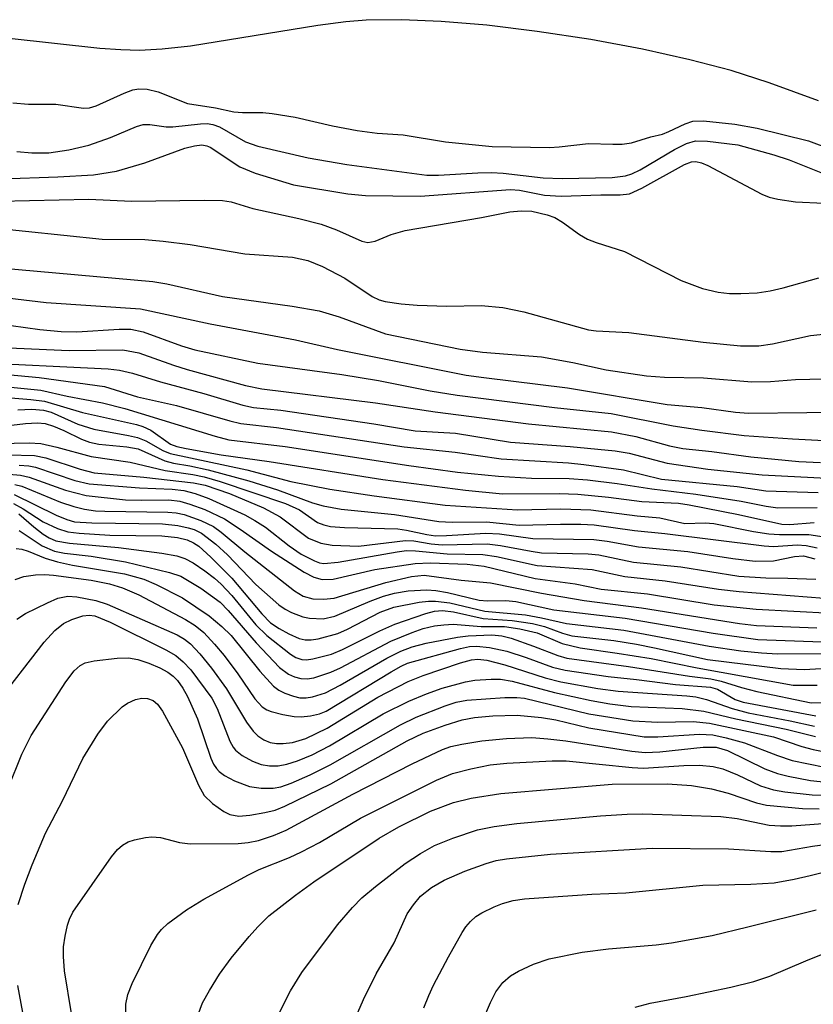
# Model space of a CAD drawing. Units: inches. Extents: x 1165770 to 1171770, y 525460 to 529461.
# Drawn here: x 1166555 to 1166654, y 528928 to 529050 of the extents above; entities that cross this region are included whole.
import ezdxf

# ---------------------------------------------------------------- set-up
doc = ezdxf.new("R2010")
doc.units = ezdxf.units.IN
doc.header["$MEASUREMENT"] = 0
doc.layers.add('HYDRO-Stream Poly Centerlines', color=142, linetype='Continuous')
doc.layers.add('Undefined', color=1, linetype='Continuous')

msp = doc.modelspace()

# ---------------------------------------------------------------- linework, layer by layer
at = {"layer": 'HYDRO-Stream Poly Centerlines'}
msp.add_lwpolyline([(1166654.96, 529040.14), (1166648.82, 529042.39), (1166644.08, 529043.91), (1166638.94, 529045.27), (1166633.01, 529046.58), (1166626.58, 529047.77), (1166619.92, 529048.79), (1166613.64, 529049.55), (1166607.94, 529050.04), (1166602.98, 529050.25), (1166598.59, 529050.19), (1166596.04, 529049.97), (1166592.55, 529049.51), (1166576.68, 529046.97), (1166573.17, 529046.58), (1166570.34, 529046.43), (1166568.03, 529046.48), (1166565.39, 529046.67), (1166554.11, 529047.89)], dxfattribs=at)
at = {"layer": 'Undefined'}
for points, elevation in [([(1166554.55, 529039.9), (1166556.5, 529039.72), (1166559.93, 529039.71), (1166563.37, 529039.23), (1166564.11, 529039.26), (1166564.93, 529039.5), (1166568.42, 529041.09), (1166569.51, 529041.51), (1166570.27, 529041.65), (1166571.29, 529041.61), (1166572.66, 529041.26), (1166576.34, 529039.79), (1166579.8, 529039.27), (1166582.09, 529038.75), (1166583.17, 529038.67), (1166585.72, 529038.69), (1166586.87, 529038.58), (1166589.73, 529038.11), (1166594.38, 529037.02), (1166597.48, 529036.43), (1166599.95, 529036.12), (1166603.19, 529035.9), (1166608.47, 529035.04), (1166614.3, 529034.44), (1166621.45, 529034.34), (1166622.63, 529034.4), (1166626.31, 529034.82), (1166629.35, 529034.72), (1166630.5, 529034.76), (1166631.64, 529034.92), (1166634.07, 529035.67), (1166635.53, 529036), (1166636.31, 529036.3), (1166638.35, 529037.29), (1166639.31, 529037.61), (1166640.61, 529037.63), (1166644.55, 529037.22), (1166647.32, 529036.72), (1166653.72, 529035.17), (1166656.51, 529034.11)], 186), ([(1166555.04, 529033.82), (1166556.91, 529033.64), (1166559.03, 529033.66), (1166561.52, 529034.03), (1166564.04, 529034.6), (1166566.72, 529035.55), (1166569.97, 529036.95), (1166570.8, 529037.18), (1166571.64, 529037.2), (1166573.66, 529036.91), (1166574.51, 529036.88), (1166577.94, 529037.28), (1166578.76, 529037.31), (1166579.5, 529037.18), (1166580.3, 529036.88), (1166583.54, 529035.04), (1166585.07, 529034.47), (1166591.35, 529033.05), (1166596.19, 529032.19), (1166606.16, 529030.88), (1166607.6, 529030.87), (1166612.49, 529031.18), (1166614.22, 529031.21), (1166615.65, 529031.11), (1166620.65, 529030.54), (1166623, 529030.45), (1166629.23, 529030.59), (1166630.92, 529030.79), (1166631.71, 529031.06), (1166632.73, 529031.56), (1166637.02, 529034.06), (1166638.49, 529034.82), (1166639.65, 529035.15), (1166641.11, 529035.11), (1166644.89, 529034.64), (1166649.38, 529033.41), (1166651.29, 529032.8), (1166655.45, 529031.11)], 188), ([(1166553.15, 529030.42), (1166560.16, 529030.67), (1166564.63, 529030.93), (1166567.48, 529031.37), (1166570.99, 529032.4), (1166575.98, 529034.23), (1166577.21, 529034.55), (1166578.09, 529034.64), (1166578.72, 529034.54), (1166579.15, 529034.37), (1166582.84, 529031.92), (1166584.74, 529031.14), (1166589.52, 529029.66), (1166596.3, 529028.54), (1166598.52, 529028.34), (1166605.34, 529028.24), (1166616.58, 529029.09), (1166617.68, 529029.01), (1166620.83, 529028.39), (1166622.9, 529028.27), (1166627.85, 529028.43), (1166630.26, 529028.41), (1166631.4, 529028.56), (1166632.96, 529029.25), (1166638.28, 529032.19), (1166639.15, 529032.52), (1166639.67, 529032.56), (1166640.39, 529032.4), (1166641.16, 529032.07), (1166647.89, 529028.52), (1166648.82, 529028.15), (1166649.88, 529027.87), (1166652.1, 529027.54), (1166655.64, 529027.4)], 190), ([(1166552.9, 529027.62), (1166564.04, 529027.88), (1166569.34, 529027.63), (1166578.39, 529027.78), (1166580.69, 529027.72), (1166581.76, 529027.54), (1166584.48, 529026.73), (1166590.21, 529025.47), (1166592.97, 529024.76), (1166594.9, 529024.06), (1166598.05, 529022.65), (1166598.78, 529022.49), (1166599.72, 529022.65), (1166601.71, 529023.5), (1166603.47, 529023.97), (1166612.95, 529025.62), (1166616.51, 529026.31), (1166617.89, 529026.43), (1166619.22, 529026.37), (1166621.13, 529025.95), (1166622.1, 529025.6), (1166623.06, 529025.01), (1166625.17, 529023.49), (1166626.16, 529022.9), (1166627.25, 529022.47), (1166630.79, 529021.36), (1166637.86, 529017.74), (1166640.5, 529016.74), (1166642.44, 529016.29), (1166643.85, 529016.12), (1166645.3, 529016.11), (1166647.31, 529016.23), (1166648.92, 529016.47), (1166650.55, 529016.85), (1166655.02, 529018.08)], 192), ([(1166551.3, 529024.4), (1166565.69, 529022.91), (1166571.01, 529022.84), (1166573.28, 529022.67), (1166576.67, 529022.22), (1166583.45, 529021.06), (1166589.39, 529020.66), (1166591.31, 529020.23), (1166593.15, 529019.51), (1166595.92, 529018.06), (1166599.32, 529015.75), (1166600.21, 529015.34), (1166600.97, 529015.14), (1166602.94, 529014.85), (1166604.93, 529014.68), (1166608.65, 529014.56), (1166612.94, 529014.62), (1166615.63, 529014.38), (1166618.25, 529013.85), (1166626.29, 529011.61), (1166627.26, 529011.48), (1166631.31, 529011.25), (1166640.57, 529010.08), (1166645.24, 529009.62), (1166647.54, 529009.62), (1166649.23, 529009.85), (1166653.98, 529010.9), (1166655.94, 529011.1)], 194), ([(1166552.88, 529019.34), (1166572, 529017.64), (1166573.76, 529017.32), (1166580.7, 529015.75), (1166589.38, 529014.55), (1166592.74, 529013.97), (1166595.22, 529013.22), (1166600.99, 529011.09), (1166610.32, 529009.18), (1166613.1, 529008.81), (1166620.42, 529008.24), (1166624.36, 529007.52), (1166628.51, 529006.63), (1166633.53, 529005.86), (1166635.77, 529005.69), (1166640.61, 529005.6), (1166646.67, 529005.14), (1166648.96, 529005.18), (1166652.09, 529005.4), (1166659.3, 529005.58)], 196), ([(1166550, 529016.04), (1166558.72, 529015.02), (1166570.46, 529014.23), (1166579.13, 529012.33), (1166589.78, 529010.34), (1166595, 529009.17), (1166611.04, 529005.97), (1166613.26, 529005.64), (1166623.7, 529004.37), (1166636.11, 529002.31), (1166640.43, 529001.93), (1166644.61, 529001.36), (1166646.24, 529001.23), (1166660.77, 529001.4)], 198), ([(1166550.72, 529012.63), (1166557.94, 529011.63), (1166560.59, 529011.39), (1166562.52, 529011.37), (1166567.79, 529011.67), (1166569.25, 529011.67), (1166570.79, 529011.36), (1166575.56, 529009.6), (1166577.23, 529009.09), (1166585.09, 529007.44), (1166595.56, 529006.05), (1166600.14, 529005.27), (1166606.56, 529004.01), (1166609.94, 529003.46), (1166622.08, 529001.93), (1166629.14, 529001.19), (1166636.86, 528999.64), (1166640.41, 528999.09), (1166645.69, 528998.45), (1166651.72, 528998.01), (1166655.67, 528997.83)], 200), ([(1166553.13, 529009.4), (1166561.58, 529009.02), (1166568.25, 529009.12), (1166570.26, 529008.73), (1166574.57, 529007.18), (1166576.3, 529006.64), (1166583.55, 529004.66), (1166585.6, 529004.23), (1166599.77, 529002.49), (1166607.17, 529001.4), (1166618.8, 528999.88), (1166629.15, 528998.89), (1166632.18, 528998.31), (1166636.38, 528997.13), (1166638.07, 528996.8), (1166641.65, 528996.43), (1166646.52, 528995.77), (1166652.51, 528995.19), (1166655.22, 528995.06)], 202), ([(1166549.22, 529007.59), (1166566.44, 529006.76), (1166567.84, 529006.57), (1166569.49, 529006.18), (1166572.97, 529005.11), (1166578.38, 529003.65), (1166583.23, 529002.23), (1166584.53, 529001.93), (1166587.94, 529001.57), (1166599.54, 528999.89), (1166604.71, 528999.03), (1166609.72, 528998.74), (1166616.57, 528997.62), (1166624.01, 528997.07), (1166629.62, 528996.52), (1166631.38, 528996.21), (1166636.12, 528995), (1166641.18, 528994.22), (1166647.92, 528993.55), (1166656.78, 528993.09)], 204), ([(1166553.87, 529006.04), (1166557.82, 529005.64), (1166565.98, 529004.53), (1166570.11, 529003.27), (1166574.95, 529002.16), (1166581.6, 529000.27), (1166582.99, 528999.94), (1166587.42, 528999.43), (1166603.32, 528997), (1166609.7, 528996.34), (1166615.41, 528995.51), (1166623.79, 528995.01), (1166625.72, 528994.81), (1166630.67, 528994.14), (1166635.39, 528992.98), (1166644.84, 528992.07), (1166648.39, 528991.53), (1166654.92, 528991.34)], 206), ([(1166550.59, 529004.82), (1166558.03, 529004.08), (1166561.33, 529003.34), (1166565.75, 529002.52), (1166568.53, 529001.78), (1166579.76, 528998.37), (1166581.48, 528997.91), (1166588.48, 528997.07), (1166603.9, 528994.7), (1166609.96, 528993.88), (1166615.07, 528993.38), (1166619.18, 528993.13), (1166623.87, 528993.09), (1166626.17, 528992.89), (1166629.87, 528992.43), (1166634.21, 528991.78), (1166639.69, 528991.13), (1166645.34, 528990.25), (1166648.42, 528989.61), (1166649.9, 528989.4), (1166654.8, 528989.46)], 208), ([(1166553.31, 529003.19), (1166556.78, 529002.93), (1166558.5, 529002.72), (1166563.24, 529001.31), (1166569.97, 528999.82), (1166570.76, 528999.56), (1166571.76, 528999.08), (1166574.22, 528997.37), (1166575.01, 528997.08), (1166576.15, 528996.81), (1166580.52, 528996.01), (1166586.49, 528995.21), (1166600.66, 528992.95), (1166610.95, 528991.61), (1166615.58, 528991.17), (1166622.64, 528991.2), (1166624.95, 528991.14), (1166628.77, 528990.74), (1166632.95, 528990.19), (1166637.53, 528989.98), (1166638.86, 528989.78), (1166644.97, 528988.57), (1166650.38, 528987.39), (1166651.38, 528987.36), (1166654.44, 528987.61)], 210), ([(1166555.16, 529001.63), (1166556.92, 529001.7), (1166558.39, 529001.57), (1166559.34, 529001.33), (1166562.66, 528999.86), (1166564.65, 528999.21), (1166568.98, 528998.45), (1166570.09, 528998.19), (1166571.15, 528997.76), (1166573.25, 528996.56), (1166574.18, 528996.19), (1166583.71, 528994.14), (1166589.21, 528992.68), (1166594.06, 528991.76), (1166599.57, 528990.91), (1166608.42, 528989.76), (1166617.45, 528989.18), (1166622.86, 528989.29), (1166626.57, 528989.15), (1166632.35, 528988.41), (1166635.18, 528988.16), (1166638.29, 528987.48), (1166640.84, 528987.53), (1166641.91, 528987.45), (1166646.85, 528986.47), (1166648.78, 528986.16), (1166650.11, 528986.08), (1166653.75, 528986.1), (1166659.49, 528985.23)], 212), ([(1166544.94, 528998.58), (1166556.15, 528999.93), (1166557.63, 529000.03), (1166558.59, 528999.93), (1166559.63, 528999.61), (1166560.9, 528999.07), (1166563.1, 528997.98), (1166564.12, 528997.59), (1166565.28, 528997.36), (1166568.76, 528997.03), (1166570.18, 528996.77), (1166573.49, 528995.27), (1166574.56, 528995), (1166576.61, 528994.66), (1166578.9, 528994.17), (1166583.96, 528992.77), (1166587.54, 528991.65), (1166591.91, 528990.06), (1166593.23, 528989.65), (1166595.47, 528989.24), (1166602.14, 528988.6), (1166607.64, 528987.7), (1166609.29, 528987.64), (1166613.59, 528987.69), (1166617.64, 528987.27), (1166622.79, 528987.4), (1166625.34, 528987.38), (1166626.99, 528987.28), (1166632.02, 528986.59), (1166635.82, 528986.24), (1166648.19, 528984.68), (1166649.34, 528984.61), (1166652.3, 528984.8), (1166653.41, 528984.74), (1166654.79, 528984.43)], 214), ([(1166552.81, 528997.44), (1166556.6, 528997.53), (1166558.05, 528997.43), (1166560.05, 528996.98), (1166564.31, 528995.83), (1166569.19, 528995.1), (1166573.55, 528994.08), (1166576.99, 528993.58), (1166578.42, 528993.28), (1166580.41, 528992.69), (1166588.55, 528989.96), (1166590.28, 528989.15), (1166592.53, 528987.61), (1166593.33, 528987.28), (1166594.15, 528987.11), (1166595.87, 528986.97), (1166602.52, 528986.79), (1166603.63, 528986.64), (1166606.13, 528986.09), (1166607.24, 528985.93), (1166608.62, 528985.95), (1166613.52, 528986.28), (1166615.2, 528986.16), (1166619.37, 528985.61), (1166626.96, 528985.46), (1166628.61, 528985.27), (1166632.52, 528984.56), (1166638.69, 528983.97), (1166644.29, 528983.11), (1166647.08, 528982.79), (1166649.34, 528982.83), (1166651.95, 528983.35), (1166653.09, 528983.42), (1166654.51, 528983.08)], 216), ([(1166553.98, 528996.01), (1166557.25, 528995.96), (1166558.68, 528995.65), (1166562.93, 528994.24), (1166564.68, 528993.78), (1166570.89, 528993.25), (1166577.09, 528992.52), (1166578.53, 528992.26), (1166581.56, 528991.2), (1166585.81, 528989.41), (1166587.86, 528988.31), (1166591.42, 528985.62), (1166592.96, 528985.01), (1166594.34, 528984.78), (1166597.65, 528984.65), (1166603.48, 528985.36), (1166604.55, 528985.3), (1166606.69, 528984.93), (1166608.06, 528984.81), (1166613.69, 528984.93), (1166615.32, 528984.74), (1166619.14, 528984), (1166620.43, 528983.81), (1166626.27, 528983.67), (1166627.59, 528983.57), (1166631.9, 528982.64), (1166637.81, 528982.05), (1166645.03, 528980.89), (1166648.39, 528980.68), (1166651.13, 528980.67), (1166654.61, 528980.52)], 218), ([(1166555.36, 528994.74), (1166556.54, 528994.64), (1166557.38, 528994.47), (1166562.3, 528992.83), (1166564.07, 528992.41), (1166570.36, 528991.89), (1166574.41, 528991.74), (1166575.88, 528991.57), (1166577.3, 528991.19), (1166578.97, 528990.59), (1166583.47, 528988.54), (1166584.7, 528987.85), (1166586.04, 528986.99), (1166589.01, 528984.67), (1166590.51, 528983.66), (1166592.17, 528982.8), (1166592.78, 528982.58), (1166593.33, 528982.49), (1166595.1, 528982.63), (1166602.47, 528983.94), (1166603.63, 528984.08), (1166604.72, 528984.06), (1166608.68, 528983.7), (1166613.11, 528983.61), (1166614.85, 528983.34), (1166619.89, 528982.23), (1166626.75, 528981.75), (1166630.81, 528980.88), (1166635.86, 528980.33), (1166642.51, 528979.29), (1166645.06, 528978.99), (1166657.78, 528978)], 220), ([(1166554.1, 528993.6), (1166555.52, 528993.47), (1166556.58, 528993.25), (1166561.12, 528991.6), (1166563.71, 528990.95), (1166568.61, 528990.43), (1166570.65, 528990.37), (1166574, 528990.4), (1166575.37, 528990.26), (1166576.61, 528989.89), (1166578.49, 528989.19), (1166580.94, 528988.03), (1166582.89, 528986.77), (1166586.79, 528984.01), (1166590.87, 528981.39), (1166592.06, 528980.76), (1166593.1, 528980.5), (1166594.47, 528980.53), (1166599.66, 528981.74), (1166604.69, 528982.5), (1166606.58, 528982.58), (1166611.19, 528982.38), (1166613.3, 528982.15), (1166619.64, 528980.62), (1166624.64, 528979.94), (1166627.88, 528979.28), (1166633.67, 528978.7), (1166641.96, 528977.35), (1166647.21, 528976.77), (1166656.6, 528976.28)], 222), ([(1166554.81, 528992.33), (1166555.67, 528992.1), (1166560.5, 528990.14), (1166562.15, 528989.57), (1166563.5, 528989.24), (1166564.84, 528989.06), (1166566.03, 528988.99), (1166573.88, 528988.89), (1166574.92, 528988.8), (1166575.9, 528988.6), (1166577.98, 528987.86), (1166579.57, 528987.08), (1166580.52, 528986.38), (1166583.46, 528983.92), (1166589.65, 528979.09), (1166590.75, 528978.41), (1166591.94, 528978.07), (1166593.29, 528978.03), (1166594.6, 528978.18), (1166601.03, 528980.13), (1166604.24, 528980.88), (1166605.82, 528981.03), (1166610.44, 528980.41), (1166614.09, 528980.08), (1166620.45, 528978.79), (1166625.75, 528977.85), (1166632.92, 528976.94), (1166645.1, 528975.01), (1166647.23, 528974.75), (1166654.77, 528974.46)], 224), ([(1166554.72, 528991.08), (1166559.96, 528988.51), (1166561.3, 528987.95), (1166562.24, 528987.69), (1166564.41, 528987.54), (1166573.21, 528987.42), (1166575.13, 528987.22), (1166576.42, 528986.94), (1166577.14, 528986.7), (1166578.05, 528986.25), (1166579.87, 528984.89), (1166581.3, 528983.55), (1166584.86, 528979.88), (1166587.69, 528977.32), (1166588.49, 528976.78), (1166589.29, 528976.38), (1166590.69, 528975.85), (1166591.54, 528975.65), (1166593.25, 528975.6), (1166594.7, 528975.9), (1166599.08, 528977.8), (1166600.73, 528978.39), (1166602.13, 528978.78), (1166603.83, 528979.07), (1166606.13, 528979.21), (1166607.29, 528979.11), (1166608.74, 528978.87), (1166612.66, 528977.9), (1166613.72, 528977.82), (1166615.99, 528977.87), (1166617.26, 528977.75), (1166621.99, 528976.72), (1166630.85, 528975.65), (1166641.84, 528973.8), (1166647.38, 528973), (1166655.38, 528972.7)], 226), ([(1166554.65, 528989.94), (1166555.86, 528989.29), (1166558.35, 528987.66), (1166560.12, 528986.85), (1166561.4, 528986.44), (1166562.83, 528986.25), (1166566.66, 528986), (1166573.12, 528985.93), (1166575.08, 528985.72), (1166576.28, 528985.44), (1166577.08, 528985.07), (1166577.75, 528984.63), (1166579.24, 528983.29), (1166581.83, 528980.64), (1166585.57, 528976.22), (1166586.67, 528975.09), (1166587.73, 528974.36), (1166588.94, 528973.7), (1166590.25, 528973.14), (1166590.99, 528972.97), (1166591.75, 528972.98), (1166592.61, 528973.11), (1166595.04, 528973.77), (1166596.25, 528974.31), (1166600.33, 528976.4), (1166602.04, 528977.05), (1166605.2, 528977.66), (1166606.37, 528977.79), (1166607.24, 528977.8), (1166609, 528977.57), (1166613.38, 528976.53), (1166618.43, 528976.08), (1166620.45, 528975.73), (1166623.54, 528975.01), (1166630.72, 528974.18), (1166641.34, 528972.17), (1166645.29, 528971.61), (1166647.85, 528971.34), (1166649.87, 528971.24), (1166656.84, 528971.28)], 228), ([(1166555.31, 528988.67), (1166557.16, 528987.04), (1166558.33, 528986.13), (1166559.07, 528985.66), (1166559.9, 528985.32), (1166561.6, 528985.01), (1166567.72, 528984.48), (1166573.11, 528983.78), (1166575, 528983.44), (1166576.01, 528983.11), (1166577.02, 528982.55), (1166578.49, 528981.55), (1166579.68, 528980.66), (1166580.52, 528979.92), (1166581.86, 528978.5), (1166584.85, 528974.85), (1166586.22, 528973.51), (1166589.18, 528971.18), (1166589.83, 528970.78), (1166590.58, 528970.53), (1166591.14, 528970.49), (1166591.95, 528970.58), (1166594.26, 528971.17), (1166595.64, 528971.75), (1166600.29, 528974.07), (1166602.18, 528974.94), (1166606.02, 528976.27), (1166607.09, 528976.53), (1166608.11, 528976.62), (1166609.46, 528976.46), (1166613.16, 528975.63), (1166616.78, 528975.37), (1166619.32, 528975.01), (1166620.83, 528974.65), (1166623.04, 528973.79), (1166624.2, 528973.48), (1166629.46, 528972.87), (1166632.27, 528972.43), (1166634.53, 528971.99), (1166641.14, 528970.51), (1166650.25, 528969.39), (1166653.17, 528969.27), (1166657.45, 528969.5)], 230), ([(1166555.36, 528986.58), (1166558.23, 528984.67), (1166559.76, 528984.03), (1166560.98, 528983.77), (1166564.34, 528983.38), (1166568.59, 528982.69), (1166574.1, 528981.37), (1166575.48, 528980.9), (1166577.97, 528979.39), (1166580.4, 528977.65), (1166581.4, 528976.64), (1166584.89, 528972.59), (1166587.81, 528969.54), (1166588.92, 528968.68), (1166589.66, 528968.34), (1166590.45, 528968.13), (1166591.25, 528968.12), (1166592.06, 528968.25), (1166594.18, 528968.92), (1166595.41, 528969.48), (1166601.65, 528972.81), (1166604.34, 528973.9), (1166605.71, 528974.36), (1166607.09, 528974.71), (1166608.25, 528974.85), (1166609.42, 528974.9), (1166612.92, 528974.65), (1166615.82, 528974.61), (1166617.76, 528974.34), (1166619.9, 528973.83), (1166623.03, 528972.53), (1166625.24, 528971.96), (1166629.88, 528971.32), (1166634.12, 528970.64), (1166639.83, 528969.46), (1166651.82, 528967.31), (1166654.78, 528967.31)], 232), ([(1166554.97, 528984.33), (1166555.67, 528984.26), (1166556.48, 528984.01), (1166558.58, 528983.16), (1166560.13, 528982.68), (1166562, 528982.27), (1166568.49, 528981.21), (1166570.87, 528980.52), (1166572.42, 528979.86), (1166575.71, 528978.19), (1166579.02, 528975.96), (1166580.59, 528974.64), (1166581.75, 528973.49), (1166585.34, 528969.07), (1166587.06, 528967.2), (1166587.72, 528966.7), (1166588.47, 528966.32), (1166589.53, 528965.94), (1166590.34, 528965.76), (1166591.13, 528965.76), (1166591.92, 528965.86), (1166593.52, 528966.37), (1166595.33, 528967.32), (1166601.16, 528970.68), (1166602.93, 528971.56), (1166604.31, 528972.08), (1166606.05, 528972.56), (1166609.96, 528973.32), (1166611.32, 528973.46), (1166614.24, 528973.57), (1166615.49, 528973.48), (1166616.64, 528973.18), (1166619.46, 528972.19), (1166622.49, 528971), (1166623.58, 528970.7), (1166631.27, 528969.63), (1166638.89, 528968.42), (1166641.56, 528968.11), (1166642.83, 528967.81), (1166645.37, 528967.02), (1166647.26, 528966.52), (1166654.03, 528965.11), (1166655.6, 528965.14)], 234), ([(1166554.85, 528980.49), (1166555.94, 528980.84), (1166557.37, 528981.06), (1166558.53, 528981.13), (1166559.61, 528981.04), (1166564.31, 528980.39), (1166566.62, 528979.94), (1166568.24, 528979.45), (1166570.27, 528978.59), (1166576.09, 528975.52), (1166577.28, 528974.75), (1166578.34, 528973.87), (1166579.7, 528972.44), (1166580.89, 528971.02), (1166582.61, 528968.73), (1166584.72, 528965.63), (1166585.62, 528964.62), (1166586.23, 528964.24), (1166586.77, 528964.04), (1166588.19, 528963.68), (1166589.63, 528963.42), (1166590.5, 528963.37), (1166591.66, 528963.49), (1166592.79, 528963.74), (1166593.59, 528964.06), (1166601.71, 528969), (1166602.97, 528969.7), (1166603.75, 528970.05), (1166610.33, 528971.89), (1166611.45, 528972.13), (1166612.34, 528972.19), (1166613.97, 528972.03), (1166616.12, 528971.56), (1166618.54, 528970.78), (1166621.83, 528969.55), (1166623.37, 528969.17), (1166628.75, 528968.39), (1166632.3, 528968.03), (1166637.16, 528967.4), (1166641.52, 528967.08), (1166642.39, 528966.8), (1166644.56, 528965.53), (1166645.56, 528965.18), (1166654.64, 528963.48)], 236), ([(1166555.04, 528975.53), (1166556.15, 528976.23), (1166558.88, 528977.58), (1166560.16, 528978.14), (1166561.41, 528978.4), (1166562.54, 528978.34), (1166564.89, 528977.86), (1166566.3, 528977.42), (1166575.03, 528973.58), (1166575.93, 528973.07), (1166576.7, 528972.45), (1166577.86, 528971.21), (1166579.33, 528969.43), (1166581.2, 528966.86), (1166583.67, 528962.72), (1166584.51, 528961.58), (1166585.11, 528961), (1166585.82, 528960.52), (1166586.63, 528960.19), (1166587.41, 528960.05), (1166588.26, 528960.05), (1166589.4, 528960.18), (1166591.09, 528960.67), (1166593.71, 528961.97), (1166600.03, 528965.83), (1166603.83, 528967.77), (1166605.69, 528968.52), (1166610.35, 528970.09), (1166611.73, 528970.47), (1166612.51, 528970.55), (1166613.61, 528970.43), (1166615.89, 528969.87), (1166620.88, 528968.25), (1166622.86, 528967.75), (1166627.46, 528966.91), (1166629.99, 528966.55), (1166638.57, 528965.99), (1166639.66, 528965.85), (1166641, 528965.52), (1166644.2, 528964.39), (1166646.18, 528963.85), (1166651.45, 528962.87), (1166654.47, 528962.21)], 238), ([(1166552.31, 528964.78), (1166558.47, 528972.68), (1166559.78, 528974.15), (1166560.86, 528975.01), (1166561.9, 528975.52), (1166563.29, 528975.97), (1166564.06, 528976.05), (1166564.77, 528975.95), (1166566.69, 528975.18), (1166573.62, 528971.73), (1166574.85, 528971.02), (1166575.8, 528970.23), (1166576.73, 528969.21), (1166579.35, 528965.71), (1166580.04, 528964.39), (1166581.61, 528960.34), (1166582.01, 528959.59), (1166582.31, 528959.21), (1166583.15, 528958.54), (1166584.43, 528957.86), (1166585.5, 528957.45), (1166586.55, 528957.27), (1166587.62, 528957.27), (1166588.69, 528957.47), (1166590.03, 528957.9), (1166591.88, 528958.64), (1166594.03, 528959.76), (1166600.72, 528963.74), (1166603.91, 528965.33), (1166606.11, 528966.25), (1166608.08, 528966.94), (1166610.96, 528967.73), (1166612.12, 528967.93), (1166614.17, 528968.06), (1166615.34, 528968.05), (1166616.77, 528967.83), (1166622.05, 528966.39), (1166626.61, 528965.39), (1166628.96, 528965), (1166631.62, 528964.66), (1166637.95, 528964.42), (1166640.68, 528964.09), (1166644.64, 528963.14), (1166650.92, 528961.83), (1166654.57, 528960.92)], 240), ([(1166553.98, 528954.5), (1166555.68, 528958.72), (1166556.86, 528961.03), (1166561.18, 528967.72), (1166562.22, 528969.09), (1166562.94, 528969.76), (1166563.58, 528970.11), (1166564.68, 528970.37), (1166567.55, 528970.68), (1166568.98, 528970.73), (1166570.12, 528970.52), (1166571.52, 528970.05), (1166572.89, 528969.48), (1166573.86, 528968.93), (1166574.52, 528968.43), (1166575.06, 528967.88), (1166575.76, 528966.93), (1166576.34, 528965.92), (1166577.56, 528963.14), (1166579.22, 528958.22), (1166579.55, 528957.48), (1166579.92, 528956.93), (1166580.28, 528956.54), (1166580.93, 528956.04), (1166582.19, 528955.39), (1166584.06, 528954.69), (1166585.51, 528954.47), (1166586.99, 528954.47), (1166587.96, 528954.65), (1166589.25, 528955.12), (1166591.61, 528956.16), (1166594.1, 528957.38), (1166602.85, 528962.39), (1166604.81, 528963.31), (1166608.44, 528964.74), (1166609.81, 528965.18), (1166611.13, 528965.45), (1166615.87, 528965.78), (1166617.35, 528965.8), (1166618.31, 528965.69), (1166626.34, 528963.76), (1166631.84, 528962.86), (1166634.95, 528962.69), (1166639.33, 528962.81), (1166641.37, 528962.59), (1166649.36, 528960.89), (1166652.88, 528959.67), (1166654.3, 528959.28), (1166656.58, 528958.84)], 242), ([(1166555.21, 528939.98), (1166556.05, 528942.5), (1166556.98, 528944.92), (1166558.63, 528948.88), (1166560.76, 528952.89), (1166563.28, 528958.18), (1166565.13, 528961.21), (1166566.34, 528962.84), (1166568.17, 528964.62), (1166568.86, 528965.07), (1166569.85, 528965.52), (1166570.62, 528965.7), (1166571.36, 528965.66), (1166572.05, 528965.41), (1166572.6, 528964.94), (1166573.2, 528964.09), (1166575.69, 528959.5), (1166577.71, 528954.84), (1166578.41, 528953.58), (1166579.45, 528952.59), (1166580.86, 528951.58), (1166581.61, 528951.21), (1166582.71, 528951.01), (1166584.1, 528951.1), (1166585.98, 528951.43), (1166587.23, 528951.75), (1166588.45, 528952.24), (1166594.18, 528955.02), (1166603.72, 528960.39), (1166605.7, 528961.32), (1166608.43, 528962.33), (1166610.57, 528962.99), (1166612.07, 528963.27), (1166614.37, 528963.51), (1166617.41, 528963.57), (1166620.44, 528963.3), (1166622.23, 528963), (1166626.34, 528962.02), (1166633.25, 528960.88), (1166634.95, 528960.86), (1166640.11, 528961.23), (1166641.79, 528961.13), (1166643.44, 528960.77), (1166645.73, 528960.12), (1166649.85, 528958.55), (1166651.68, 528957.94), (1166655.75, 528957.11)], 244), ([(1166561.87, 528926.4), (1166560.99, 528931.7), (1166560.87, 528933.49), (1166560.88, 528934.69), (1166561.06, 528936.05), (1166561.36, 528937.4), (1166561.6, 528938.14), (1166562.03, 528939.02), (1166566.86, 528945.92), (1166567.59, 528946.83), (1166568.22, 528947.39), (1166568.94, 528947.78), (1166569.72, 528948.03), (1166571.07, 528948.34), (1166571.88, 528948.43), (1166572.96, 528948.33), (1166575.34, 528947.7), (1166576.64, 528947.54), (1166582.65, 528947.57), (1166583.89, 528947.7), (1166585.19, 528947.98), (1166587.04, 528948.59), (1166588.61, 528949.26), (1166596.94, 528953.72), (1166604.32, 528957.52), (1166608.1, 528959.32), (1166609.16, 528959.68), (1166610.52, 528959.98), (1166613, 528960.36), (1166616.06, 528960.69), (1166619.24, 528960.78), (1166621.23, 528960.65), (1166623.46, 528960.38), (1166631.7, 528959.1), (1166633.37, 528958.92), (1166635.2, 528959), (1166640.57, 528959.61), (1166642.2, 528959.61), (1166643.61, 528959.16), (1166648.28, 528956.89), (1166649.85, 528956.3), (1166651.2, 528955.96), (1166653.96, 528955.44), (1166656.74, 528955.16)], 246), ([(1166568.67, 528920.88), (1166568.66, 528927.55), (1166568.88, 528928.78), (1166569.44, 528930.12), (1166571.76, 528934.87), (1166572.58, 528936.26), (1166573.09, 528936.86), (1166573.88, 528937.61), (1166576.22, 528939.33), (1166578.37, 528940.66), (1166583.94, 528943.69), (1166585.26, 528944.33), (1166589.03, 528945.83), (1166590.54, 528946.55), (1166592.77, 528947.73), (1166597.87, 528950.76), (1166607.37, 528955.49), (1166609.34, 528956.29), (1166611.62, 528956.9), (1166614.04, 528957.41), (1166616.14, 528957.6), (1166621.76, 528957.88), (1166623.52, 528957.9), (1166631.73, 528957.05), (1166633.16, 528956.98), (1166638.16, 528957.31), (1166640.12, 528957.36), (1166641.84, 528957.18), (1166643.03, 528956.88), (1166644.86, 528956.14), (1166647.75, 528954.78), (1166649.37, 528954.29), (1166650.76, 528954.04), (1166654.19, 528953.65), (1166656.77, 528953.55)], 248), ([(1166586.44, 528938.56), (1166589.77, 528941.15), (1166592.08, 528942.82), (1166600.23, 528948.25), (1166602.68, 528949.67), (1166606.61, 528951.61), (1166609.48, 528952.69), (1166611.68, 528953.24), (1166615.36, 528953.82), (1166629.23, 528954.99), (1166636.15, 528955.03), (1166639.14, 528954.8), (1166641.64, 528954.38), (1166643.7, 528953.84), (1166647.23, 528952.64), (1166648.48, 528952.36), (1166652.96, 528951.95), (1166655.03, 528951.89)], 250), ([(1166587.06, 528925.04), (1166589.16, 528929.24), (1166590.58, 528931.52), (1166595.01, 528937.43), (1166596.89, 528939.62), (1166598.06, 528940.81), (1166599.76, 528942.24), (1166603.47, 528945.1), (1166605.35, 528946.36), (1166607.12, 528947.35), (1166609.4, 528948.27), (1166612.48, 528949.28), (1166614.54, 528949.71), (1166617.35, 528950.06), (1166627.8, 528951.02), (1166631.1, 528951.25), (1166633.06, 528951.29), (1166642.8, 528950.94), (1166644.81, 528950.71), (1166648.83, 528949.88), (1166650.22, 528949.77), (1166651.62, 528949.77), (1166661.1, 528950.49)], 252), ([(1166597.57, 528926.53), (1166598.25, 528928.16), (1166599.85, 528931.34), (1166602.08, 528935.22), (1166603.72, 528938.8), (1166604.48, 528939.96), (1166605.38, 528941.02), (1166606.73, 528942.1), (1166608.33, 528943.01), (1166610.87, 528944.13), (1166613.53, 528945.11), (1166614.78, 528945.45), (1166616.09, 528945.69), (1166621.56, 528946.24), (1166634.24, 528947.01), (1166643.75, 528946.94), (1166649.04, 528946.59), (1166650.38, 528946.59), (1166654.21, 528947.27), (1166659.71, 528948.01)], 254), ([(1166605.77, 528927.09), (1166606.38, 528928.66), (1166606.99, 528929.93), (1166608.84, 528933.47), (1166610.54, 528936.5), (1166611.02, 528937.21), (1166611.6, 528937.88), (1166612.27, 528938.47), (1166612.99, 528938.93), (1166614.53, 528939.7), (1166615.59, 528940.11), (1166616.93, 528940.48), (1166618.33, 528940.71), (1166626.72, 528941.29), (1166630.95, 528941.42), (1166640.54, 528942.39), (1166646.54, 528942.5), (1166649.43, 528942.7), (1166651.94, 528943.14), (1166653.94, 528943.58), (1166656.24, 528944.17)], 256), ([(1166611.23, 528921.04), (1166614.1, 528927.78), (1166614.77, 528929.08), (1166615.61, 528930.25), (1166616.59, 528931.11), (1166617.57, 528931.69), (1166619.45, 528932.55), (1166621.41, 528933.21), (1166625.5, 528934.05), (1166628.77, 528934.47), (1166634.71, 528934.96), (1166636.66, 528935.19), (1166641.7, 528936.14), (1166646.15, 528937.19), (1166654.68, 528939.33)], 258), ([(1166577.62, 528926.13), (1166578.21, 528927.71), (1166579.05, 528929.27), (1166580.3, 528931.3), (1166581.77, 528933.29), (1166584, 528935.98), (1166585.09, 528937.22), (1166586.44, 528938.56)], 250), ([(1166632.11, 528927.2), (1166634, 528927.7), (1166638.48, 528928.52), (1166644.02, 528929.68), (1166646.92, 528930.38), (1166648.9, 528931.05), (1166653.37, 528932.98), (1166660.48, 528935.84)], 260), ([(1166556.03, 528925.4), (1166555.19, 528929.89)], 244)]:
    msp.add_lwpolyline(points, dxfattribs=dict(at, elevation=elevation))

doc.saveas('drawing.dxf')
